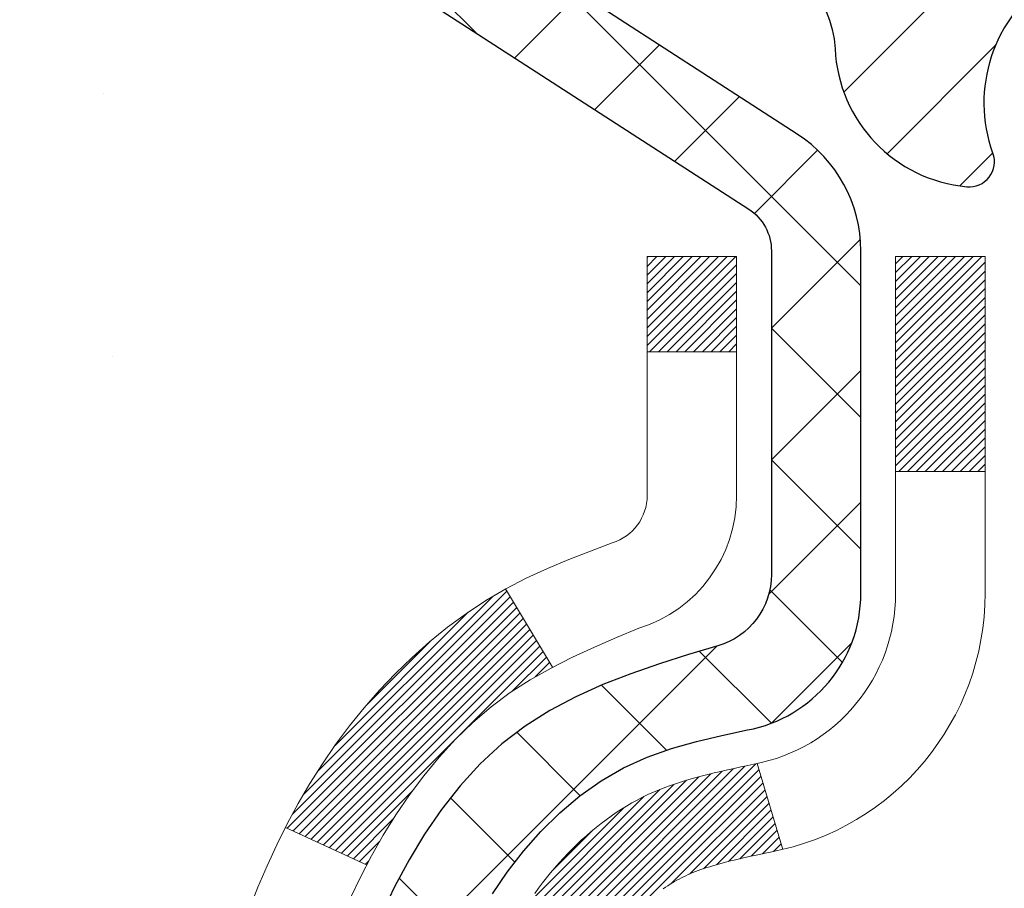
# Model space of a CAD drawing. Extents: x 13 to 3254, y -309 to 1977.
# Drawn here: x 166 to 166, y -285 to -284 of the extents above; entities that cross this region are included whole.
import ezdxf

# ---------------------------------------------------------------- set-up
doc = ezdxf.new("R2010")
doc.units = 0
doc.header["$LTSCALE"] = 5
doc.header["$MEASUREMENT"] = 0
for name, color, linetype, lineweight in [('CONCRETE - H', 130, 'CONTINUOUS', 9), ('DECK COAT - H', 20, 'CONTINUOUS', 20), ('DECK COAT - L', 22, 'CONTINUOUS', 18), ('MIG FOOT - H', 251, 'CONTINUOUS', 20), ('MIG RETAINER - H', 251, 'CONTINUOUS', 20), ('MIG RETAINER - L', 7, 'CONTINUOUS', 30), ('PVC SIDESHEET - H', 170, 'CONTINUOUS', 20), ('PVC SIDESHEET - L', 150, 'CONTINUOUS', 25)]:
    doc.layers.add(name, color=color, linetype=linetype, lineweight=lineweight)

msp = doc.modelspace()

# ---------------------------------------------------------------- hatches: boundary and pattern name
at = {"layer": 'CONCRETE - H'}
h = msp.add_hatch(dxfattribs=at)
h.set_pattern_fill('AR-CONC', color=256, scale=0.217)
h.set_pattern_definition([(49.99999999999999, (0, 0), (1.556454596243635, -0.1361721329122314), [0.16275, -1.79025]), (355, (0, 0), (-0.30109039394021, 1.632256930129026), [0.1302, -1.4322]), (100.45144446, (0.12970454777, -0.01134767648), (1.255364197397833, 1.496084780401926), [0.13831621664, -1.52147838304]), (46.18420000000002, (0, 0.434), (2.315913687557312, -0.3591768393209761), [0.244125, -2.685375]), (96.63563549, (0.19299273665, 0.40406852381), (2.028216422113076, 2.113837363680775), [0.20747444214, -2.282218859199999]), (351.1841639899999, (0, 0.434), (2.028216420768858, 2.113837362585878), [0.1953, -2.14830000217]), (21, (0.217, 0.3255), (1.295288303097062, -0.8736829927437852), [0.16275, -1.79025]), (326.0000000000001, (0.217, 0.3255), (0.5279942702698324, 1.573575597751671), [0.1302, -1.4322]), (71.45144474, (0.32494069118, 0.25269308442), (1.823282557504037, 0.6998926015897878), [0.1383162123, -1.52147838304]), (37.50000000000001, (0, 0), (0.02638688603852075, 0.7223796628139459), [0, -1.41484, 0, -1.4539, 0, -1.437625]), (7.499999999999999, (0, 0), (0.5708608962494625, 0.8558734147847217), [0, -0.82894, 0, -1.38229, 0, -0.547925]), (327.5, (-0.48391, 0), (1.158394686494127, -0.04894407166360407), [0, -0.5425, 0, -1.6926, 0, -2.24595]), (317.5, (-0.70091, 0), (1.265513987472978, 0.2172278116611295), [0, -0.70525, 0, -1.12406, 0, -1.59495])])
edge = h.paths.add_edge_path()
edge.add_spline(control_points=[(157.0060874461182, -283.3614345999766), (156.8356429577048, -284.7403492375569), (159.8895552842869, -284.8447622688094), (161.7659993510746, -285.7713586804524), (162.4678570037387, -286.7918254520428), (162.4902752660354, -288.4410834221873), (159.4732805984238, -288.1553267078727), (160.1274987449009, -290.1917347364521), (159.6725794275467, -290.7945989032253)], knot_values=[0, 0, 0, 0, 3.84901852295455, 5.497738610834501, 6.606279481917254, 7.407994145470248, 9.804811727384545, 11.87771634579507, 11.87771634579507, 11.87771634579507, 11.87771634579507], degree=3, periodic=0)
edge.add_line((159.6725794275469, -290.7945989032257), (160.16558107957, -290.794598903227))
edge.add_line((160.16558107957, -290.794598903227), (160.1655795635911, -290.597748894714))
edge.add_line((160.1655795635911, -290.597748894714), (160.8352647795689, -290.597748894714))
edge.add_arc((160.8352706304711, -290.5584233367275), 0.03932555842175329, 269.9914754674315, 300.0249926646551)
edge.add_line((160.8549482635909, -290.5924716891104), (160.9907106871868, -290.5140927183024))
edge.add_arc((161.0458286871865, -290.6095598947137), 0.1102359999996411, 89.99999999998522, 119.99999999995, ccw=False)
edge.add_line((161.0458286871866, -290.4993238947141), (161.9537866282155, -290.4993238947141))
edge.add_arc((161.9537866282153, -290.4599538947134), 0.03937000000064472, 270.0000000002068, 300.0000000000466)
edge.add_line((161.9734716282157, -290.4940493148609), (162.6535572983965, -290.1014021872924))
edge.add_arc((162.7135587551265, -290.2053243949052), 0.1200000001867964, 90.00000001171128, 120.00080308904569, ccw=False)
edge.add_line((162.7135587551019, -290.0853243947184), (162.9249986216837, -290.0853243947183))
edge.add_arc((162.925000137553, -290.0459543945557), 0.03937000019183134, 269.9977939316234, 314.9999999443416)
edge.add_line((162.9528389316369, -290.0737931886937), (163.0693054557707, -289.9573266645599))
edge.add_arc((163.3190074300762, -290.2070286388674), 0.3531319186155557, 103.90200089085062, 134.9999999997717, ccw=False)
edge.add_arc((163.6082920231595, -291.3757984123079), 1.557170273114147, 76.0979991089298, 103.90200089101751, ccw=False)
edge.add_arc((163.8975766162432, -290.207028638868), 0.3531319186161104, 47.88305985411, 76.09799910897698, ccw=False)
edge.add_line((164.1344031119438, -289.9450832955621), (164.2637451146828, -290.0737931886937))
edge.add_arc((164.2915839086579, -290.0459543947187), 0.03936999999960628, 224.999999999883, 270.0000000002068)
edge.add_line((164.291583908658, -290.0853243947183), (166.0024890111421, -290.0853243947183))
edge.add_arc((166.0024890111421, -290.0459543947184), 0.0393699999999626, 269.9999999999586, 360)
edge.add_line((166.0418590111421, -290.0459543947184), (166.0418574951698, -286.0077222690726))
edge.add_arc((166.00248749517, -286.0077222690725), 0.03936999999987734, 359.9999999998346, 432.6976227628234)
edge.add_arc((166.1417995359383, -285.5605081552362), 0.4290404058596123, 233.0250989602965, 252.6976227627831, ccw=False)
edge.add_arc((166.2182858757469, -285.4984000630967), 0.5251995961844852, 194.3079434824801, 230.4333558243626, ccw=False)
edge.add_arc((167.2882360621454, -285.2115450362799), 1.632909065608842, 184.8191964166483, 194.782931388466, ccw=False)
edge.add_arc((167.0190695899686, -285.4454729607185), 1.361411651893684, 161.6649460398422, 175.9250205045911, ccw=False)
edge.add_arc((166.1535402122365, -285.1529180559483), 0.4478254090914243, 108.12890291726731, 162.3597440614999, ccw=False)
edge.add_arc((165.9834624436727, -284.675734491702), 0.0600498899789399, 300.7846078930066, 346.5177693441964)
edge.add_line((166.0418574951698, -284.6897347505259), (166.0418574951698, -284.5004997016672))
edge.add_line((166.0418574951698, -284.5004997016672), (166.1402824951695, -284.5004997016672))
edge.add_line((166.1402824951695, -284.5004997016672), (166.1402824951695, -284.4959471455471))
edge.add_arc((166.1009124951697, -284.495947145547), 0.03936999999987734, 359.9999999998346, 417.096847860755)
edge.add_line((166.1222990918054, -284.4628924880184), (165.8070811513496, -284.2589442565454))
edge.add_arc((165.9880532382766, -284.0577942623057), 0.270577560838598, 181.4692888508148, 228.0226889058614, ccw=False)
edge.add_line((165.7175646399594, -284.0647321733578), (165.4296519597474, -284.0647321733578))
edge.add_arc((165.428448118204, -283.9871958574209), 0.07754566089423381, 179.1104878120979, 270.8895121878601, ccw=False)
edge.add_line((165.3509118022671, -283.9859920158775), (165.3509133182563, -283.8613689149091))
edge.add_line((165.3509133182563, -283.8613689149091), (161.2837935231591, -283.8613689149074))
edge.add_line((161.2837935231591, -283.8613689149074), (161.2837935231591, -283.3614345999748))
edge.add_line((161.2837935231591, -283.3614345999748), (157.0060874461182, -283.3614345999769))
h.paths.add_polyline_path([(156.8503354081726, -287.6198341009974), (163.5950496938868, -287.6198341009974), (163.5950496938868, -286.1215007676641), (156.8503354081726, -286.1215007676641)], flags=25)
at = {"layer": 'DECK COAT - H'}
h = msp.add_hatch(dxfattribs=at)
h.set_pattern_fill('ANSI31', color=256, scale=0.03937, style=0)
h.set_pattern_definition([(45, (-13.00238541182108, -382.5554798587224), (-0.003479849246914297, 0.003479849246914297), [])])
h.paths.add_polyline_path([(166.0509030877403, -285.0040933343088), (166.0527336669219, -285.0027522635476), (166.054561747678, -285.0014564175423), (166.0563859867935, -285.0002062628699), (166.0582050410533, -284.9990022661081), (166.0600172808641, -284.9978450409907), (166.0618182727428, -284.9967365278487), (166.0644975954966, -284.9951491355921), (166.0680360624326, -284.9932154681294), (166.07157811744, -284.9914382269728), (166.0742588540375, -284.9902143553314), (166.0761095601071, -284.9894099007766), (166.0780351219236, -284.9886123500909), (166.0800491358904, -284.9878170340695), (166.0821519944145, -284.987024410941), (166.0843430456239, -284.9862351799867), (166.0866216376471, -284.9854500404882), (166.0889871186119, -284.984669691727), (166.0914384608636, -284.9838949516017), (166.0939726105783, -284.983126832098), (166.096588651514, -284.9823649469226), (166.0992861271532, -284.9816087088866), (166.1020645809785, -284.9808575308012), (166.1049235564727, -284.9801108254776), (166.1078625971182, -284.9793680057269), (166.1108812463978, -284.9786284843602), (166.1139790477941, -284.9778916741888), (166.1171560716766, -284.9771565579616), (166.1204125552325, -284.9764207998037), (166.1237466375225, -284.975682587698), (166.1271563566555, -284.9749401602454), (166.1306397507403, -284.9741917560469), (166.1341948578858, -284.9734356137033), (166.1378197162009, -284.9726699718155), (166.1394400632003, -284.9723054572652, 0.01216223081922373), (166.1493666672613, -284.9701894340137), (166.1290493853176, -284.9021239597394, -0.00498223423146265), (166.126355743639, -284.9026578403812), (166.121473839044, -284.903692054228), (166.1160569023814, -284.9048410423998), (166.1106886586452, -284.9059969310438), (166.105372588663, -284.9071673150265), (166.1001121732626, -284.9083597892138), (166.0949113264198, -284.9095821474167), (166.089774302208, -284.9108417447621), (166.0847038492737, -284.9121446492873), (166.0797026403159, -284.9134968784034), (166.0747733480336, -284.9149044495215), (166.0699186451261, -284.9163733800529), (166.065141204292, -284.9179096874087), (166.0604436982309, -284.919519389), (166.0558287996416, -284.9212085022381), (166.0512991812231, -284.922983044534), (166.0468572193858, -284.9248492103092), (166.0424888739739, -284.9268208429488), (166.0381804125633, -284.928905272964), (166.0339251050029, -284.9311045178571), (166.0297162211413, -284.9334205951303), (166.0255470308275, -284.9358555222859), (166.0214108926618, -284.9384112678383), (166.017311798689, -284.9410838535562), (166.0132563963032, -284.9438675850557), (166.0092464903236, -284.9467593908508), (166.0052838855693, -284.9497561994552), (166.0013703868594, -284.9528549393827), (165.9975077994662, -284.9560525398147), (165.9936980769785, -284.9593460402263), (165.9899431187467, -284.9627320132459), (165.9862446939806, -284.9662067535804), (165.9826045718905, -284.9697665559362), (165.9790245216865, -284.9734077150199), (165.9755063125789, -284.9771265255382), (165.9720517137776, -284.9809192821976), (165.9686624944928, -284.9847822797047), (165.9653404239347, -284.988711812766), (165.9620872713134, -284.9927041760883), (165.9589048058389, -284.9967556643779), (165.9557947967216, -285.0008625723416), (165.9527593196345, -285.0050209952331), (165.9497985800788, -285.0092287210031), (165.9469113116604, -285.0134847676866), (165.9440962461321, -285.0177881547982), (165.9413521152467, -285.0221379018525), (165.9386776507575, -285.026533028364), (165.9360715844171, -285.0309725538473), (165.9335326479787, -285.035455497817), (165.931059573195, -285.0399808797875), (165.9286510918192, -285.0445477192736), (165.926305935604, -285.0491550357897), (165.9240228363025, -285.0538018488504), (165.9218005256677, -285.0584871779703), (165.9196377354523, -285.0632100426639), (165.9191215669992, -285.0643773593371), (165.9838407410298, -285.0932394308468), (165.9847308319414, -285.0912554842894), (165.9859372352088, -285.0886299679671), (165.9871612655396, -285.0860291809679), (165.9884031216656, -285.0834532320804), (165.9896628256243, -285.0809024450906), (165.9909402009211, -285.0783773125074), (165.9922354396026, -285.075877815693), (165.993548746407, -285.0734039195532), (165.9948803260726, -285.0709555889934), (165.9962303833375, -285.068532788919), (165.9975991229399, -285.0661354842356), (165.998986749618, -285.0637636398488), (166.0003934681101, -285.0614172206639), (166.0018194831542, -285.0590961915867), (166.0032649994886, -285.0568005175224), (166.0047302218515, -285.0545301633767), (166.0062153549811, -285.0522850940552), (166.0077206036156, -285.0500652744632), (166.0092466185351, -285.0478701654797), (166.0107963089023, -285.0456966385964), (166.0123693953854, -285.0435451059125), (166.0139649460083, -285.0414167119828), (166.0155820287953, -285.0393126013621), (166.0172197117703, -285.0372339186052), (166.0188770629575, -285.0351818082669), (166.0205531503809, -285.0331574149018), (166.0222470420646, -285.031161883065), (166.0239578060329, -285.029196357311), (166.0256845103095, -285.0272619821948), (166.0274262229188, -285.025359902271), (166.0291820118848, -285.0234912620945), (166.0309509452316, -285.0216572062201), (166.0327320719785, -285.019858897171), (166.034523217145, -285.0180985282374), (166.0363226834848, -285.0163774539226), (166.0381295138117, -285.0146962563978), (166.03994275094, -285.0130555178341), (166.041761437684, -285.0114558204026), (166.0435846168573, -285.0098977462745), (166.0454113312744, -285.0083818776209), (166.0472406237491, -285.0069087966129), (166.0490715370958, -285.0054790854217)])
h.paths.add_polyline_path([(166.3095750111588, -284.5004997016671), (166.2387090111587, -284.5004997016671), (166.2387090111587, -284.670829503244), (166.3095750111588, -284.6708295032439)])
h.paths.add_polyline_path([(165.8535670455726, -284.927037631522), (165.8650140057774, -284.9117744963801), (165.8771862506655, -284.8970222998004), (165.8900927161906, -284.8829219245491), (165.9037422025019, -284.8696152025847), (165.9181435097484, -284.8572439658657), (165.9333047462039, -284.8459483043881), (165.9491872193973, -284.8357504760777), (165.9668344902208, -284.8258310938873), (165.9295736466818, -284.763830692128), (165.9139214981168, -284.7730364185784), (165.8985809688069, -284.783223698658), (165.883748214641, -284.7941888856183), (165.8694326172197, -284.8058381503033), (165.855643561625, -284.8180777147842), (165.8423922824414, -284.8308410163814), (165.8296949008886, -284.8441333992672), (165.817564773295, -284.8579614753512), (165.8060019827054, -284.8722928445362), (165.7950035216239, -284.8870860232015), (165.7845663825544, -284.9022995277262), (165.7746875580014, -284.9178918744897), (165.7653640404687, -284.9338215798711), (165.7565927588273, -284.9500472021249), (165.7552512031882, -284.9527350393882), (165.8196288267639, -284.9824556417512), (165.823376692805, -284.9752650859372), (165.8327749458703, -284.9588008077136), (165.8428294253537, -284.9427198094572)])
h.paths.add_polyline_path([(166.1127250111591, -284.5004997016671), (166.0418590111589, -284.5004997016671), (166.0418590111589, -284.5758453127857), (166.1127250111591, -284.5758453127857)])
at = {"layer": 'MIG FOOT - H'}
h = msp.add_hatch(dxfattribs=at)
h.set_pattern_fill('ANSI31', color=256, scale=1.9685, style=0)
h.set_pattern_definition([(45, (-779.7018739221994, -750.9241013254722), (-0.1739924623457148, 0.1739924623457148), [])])
h.paths.add_polyline_path([(166.3817935231608, -284.6034494032361), (166.5457935231607, -284.603449403236), (166.5457935231599, -285.165949403236), (166.3817935231602, -285.165949403236)])
edge = h.paths.add_edge_path()
edge.add_line((166.3817935231602, -285.540949403236), (166.5457935231599, -285.540949403236))
edge.add_line((166.5457935231599, -285.540949403236), (166.5457935231601, -290.190269403236))
edge.add_arc((166.1914635231599, -290.1902694032359), 0.3543300000001182, 270.00000000001836, 359.9999999999908, ccw=False)
edge.add_line((166.1914635231601, -290.544599403236), (163.8270435541602, -290.544599403236))
edge.add_line((163.8270435541602, -290.544599403236), (163.8270435541602, -290.3805994032359))
edge.add_line((163.8270435541602, -290.3805994032359), (166.1914635231601, -290.380599403236))
edge.add_arc((166.1914635231602, -290.190269403236), 0.1903299999999604, 269.9999999999658, 360.0000000000171)
edge.add_line((166.3817935231601, -290.190269403236), (166.3817935231602, -285.540949403236))
h.paths.add_polyline_path([(162.8582935231604, -290.380599403236), (163.3895404921602, -290.3805994032361), (163.3895404921603, -290.544599403236), (162.8582935231604, -290.544599403236)])
at = {"layer": 'MIG RETAINER - H'}
h = msp.add_hatch(dxfattribs=at)
h.set_pattern_fill('ANSI31', color=256, scale=0.47, style=0)
h.set_pattern_definition([(45, (-779.7018739221994, -721.6229576319163), (-0.04154252339470966, 0.04154252339470967), [])])
h.paths.add_polyline_path([(166.7837935231587, -286.270599403236), (166.7837935231601, -285.5743324961016), (166.7094971888781, -285.5097476780414), (166.5457935231602, -285.5097476780414), (166.5457935231597, -286.270599403236)])
edge = h.paths.add_edge_path()
edge.add_arc((166.0037935231618, -283.8215994032337), 0.07800000000003138, 179.9999999999582, 269.9999999994989, ccw=False)
edge.add_line((165.9257935231618, -283.8215994032337), (165.9257935231621, -283.5585994032366))
edge.add_arc((165.9057935231619, -283.5585994032364), 0.02000000000020918, 359.9999999993486, 449.9999999980458)
edge.add_line((165.9057935231626, -283.5385994032362), (165.8187935231627, -283.5385994032343))
edge.add_arc((165.818793523162, -283.5685994032344), 0.03000000000002956, 449.9999999986973, 539.9999999997827)
edge.add_line((165.788793523162, -283.5685994032343), (165.7887935231614, -284.1035994032413))
edge.add_arc((165.9457935231613, -284.1035994032415), 0.1569999999999254, 539.9999999999377, 630.0000000003319)
edge.add_line((165.9457935231622, -284.2605994032415), (166.1120538381195, -284.2605994032406))
edge.add_arc((166.1120538381088, -284.3393390882721), 0.07873968503150763, 362.58551599465926, 449.9999999922238, ccw=False)
edge.add_arc((166.3055962971752, -284.3305994032365), 0.1149999999996634, 182.5855160022221, 264.7875303257143)
edge.add_arc((166.2969656118498, -284.42520654499), 0.02000000000000517, 264.7875303255701, 379.6742449813813)
edge.add_arc((166.4270125782811, -284.3787089308017), 0.1181095275611714, -102.63422251541402, 199.6742449814629, ccw=False)
edge.add_arc((166.3968044181207, -284.5134743145727), 0.02000000000015042, 437.3657774855641, 550.6215204687891)
edge.add_arc((166.4547935231608, -284.502599403235), 0.07899999999997757, 190.6215204695919, 269.9999999991755)
edge.add_line((166.4547935231597, -284.581599403235), (166.5287935231609, -284.5815994032361))
edge.add_arc((166.5287935231607, -284.5985994032361), 0.01699999999999591, 360, 449.9999999992337, ccw=False)
edge.add_line((166.5457935231607, -284.5985994032361), (166.5457935231602, -285.1971511284307))
edge.add_line((166.5457935231602, -285.1971511284307), (166.7094971888781, -285.1971511284307))
edge.add_line((166.7094971888781, -285.1971511284307), (166.7837935231601, -285.1325663103704))
edge.add_line((166.7837935231601, -285.1325663103704), (166.783793523162, -283.568599403237))
edge.add_arc((166.7537935231622, -283.5685994032369), 0.02999999999985903, 359.9999999997829, 449.9999999995657)
edge.add_line((166.7537935231624, -283.538599403237), (166.6887935231622, -283.5385994032364))
edge.add_arc((166.688793523162, -283.5585994032364), 0.01999999999998181, 449.9999999993486, 540)
edge.add_line((166.668793523162, -283.5585994032364), (166.6687935231617, -283.8215994032378))
edge.add_arc((166.5907935231617, -283.8215994032377), 0.07799999999997453, 269.9999999995825, 359.9999999999165, ccw=False)
edge.add_line((166.5907935231612, -283.8995994032377), (166.5867935231611, -283.8995994032377))
edge.add_arc((166.5867935231616, -283.8215994032378), 0.07799999999986085, 179.999999999833, 269.999999999666, ccw=False)
edge.add_line((166.5087935231617, -283.8215994032376), (166.5087935231621, -283.5585994032369))
edge.add_arc((166.4887935231621, -283.5585994032369), 0.01999999999998181, 360, 449.9999999996743)
edge.add_line((166.4887935231622, -283.538599403237), (166.3473468751059, -283.538599403236))
edge.add_line((166.3473468751059, -283.538599403236), (166.3473468751059, -283.8694946094532))
edge.add_line((166.3473468751059, -283.8694946094532), (166.3280613127081, -283.8888252163551))
edge.add_line((166.3280613127081, -283.8888252163551), (166.3280613127081, -283.9659674659404))
edge.add_line((166.3280613127081, -283.9659674659404), (166.2702046255195, -284.0045385907333))
edge.add_line((166.2702046255195, -284.0045385907333), (166.2123479383309, -283.9659674659404))
edge.add_line((166.2123479383309, -283.9659674659404), (166.2123479383309, -283.8888252163551))
edge.add_line((166.2123479383309, -283.8888252163551), (166.1930623759341, -283.8695396539591))
edge.add_line((166.1930623759341, -283.8695396539591), (166.1930623759341, -283.538599403236))
edge.add_line((166.1930623759341, -283.538599403236), (166.105793523162, -283.5385994032358))
edge.add_arc((166.105793523162, -283.5585994032358), 0.01999999999998181, 450, 540)
edge.add_line((166.0857935231621, -283.5585994032358), (166.0857935231617, -283.8215994032339))
edge.add_arc((166.0077935231616, -283.8215994032337), 0.07800000000008822, 269.999999999666, 359.999999999833, ccw=False)
edge.add_line((166.0077935231612, -283.8995994032338), (166.0037935231612, -283.8995994032338))
at = {"layer": 'PVC SIDESHEET - H'}
h = msp.add_hatch(dxfattribs=at)
h.set_pattern_fill('ANSI37', color=256, scale=0.59055, style=0)
h.set_pattern_definition([(45, (-13.00238541182387, -338.2164033275901), (-0.05219773870371446, 0.05219773870371446), []), (135, (-13.00238541182387, -338.2164033275901), (-0.05219773870371446, -0.05219773870371446), [])])
h.paths.add_polyline_path([(166.2111500111585, -284.5698189418642), (166.2111500111586, -284.495947145547, 0.2544175294253038), (166.1607964817391, -284.4033941044666), (165.9399266194833, -284.2604897452553, -0.4033078353723514), (165.788793523169, -284.103599403165), (165.788793523169, -284.07874943717, -0.02353096692885778), (165.7879225111599, -284.0602519031168), (165.7879225111615, -283.562221403117, -0.4142135623729873), (165.8115445111616, -283.5385994031171), (166.1914650109251, -283.5385994031182), (166.1914650109254, -283.479544287572), (166.1668589053676, -283.4598594031259), (165.8284520782851, -283.4598594031249, 0.4142135623730915), (165.7182160782848, -283.5700954031246), (165.7182160782834, -284.0602519031167, 0.213440768600962), (165.8070826673388, -284.2589442565452), (166.1223006077946, -284.4628924880183, -0.2544175294251872), (166.1402840111587, -284.4959471455471), (166.1402840111585, -284.5698189418642), (166.1402840111586, -284.7522770428226, -0.3306422189433676), (166.0983133085321, -284.8088068562694), (166.0745530366334, -284.8158784679104), (166.0514954366618, -284.823138632258), (166.0288196564728, -284.830958442016), (166.0066819888073, -284.8395669804304), (165.9852387264066, -284.8491933307472), (165.9646461620118, -284.8600665762126), (165.9450605883638, -284.8724158000725), (165.9266382668059, -284.8864699976148), (165.9094931850059, -284.9023397378004), (165.893613525593, -284.9197831568207), (165.8789641742181, -284.9384931262437), (165.8655100165326, -284.958162517637), (165.8532156189711, -284.978486277821), (165.8420299385306, -284.9992608317806), (165.8318795810519, -285.0204279111038), (165.8226901221981, -285.0419424429251), (165.8143922144758, -285.0637740173153), (165.806918770992, -285.0858987534123), (165.8002027152027, -285.1082928002435), (165.7941769705639, -285.1309323068359), (165.7887744605316, -285.1537934222167), (165.7839281085616, -285.1768522954133), (165.7795708381099, -285.2000850754525), (165.7756355726327, -285.2234679113618), (165.7720552355858, -285.2469769521683), (165.7687627504251, -285.2705883468991), (165.7656910406067, -285.2942782445815), (165.7627730295863, -285.3180227942426), (165.7599416408202, -285.3417981449096, 0.05933499155532457), (165.7599542885299, -285.3557650783072), (165.7627730295863, -285.3794342253557), (165.7656910406066, -285.4031787750168), (165.7687627504251, -285.4268686726992), (165.7720552355858, -285.45048006743), (165.7756355726327, -285.4739891082365), (165.7795708381099, -285.4973719441458), (165.7839281085616, -285.5206047241851), (165.7887744605316, -285.5436635973816), (165.7941769705639, -285.5665247127624), (165.8002027152027, -285.5891642193549), (165.806918770992, -285.611558266186), (165.8143922144758, -285.6336830022831), (165.8226901221981, -285.6555145766733), (165.8318795810519, -285.6770291084946), (165.8420299385306, -285.6981961878178), (165.8532156189711, -285.7189707417773), (165.8655100165326, -285.7392945019612), (165.8789641742181, -285.7589638933547), (165.893613525593, -285.7776738627775), (165.9094931850061, -285.7951172817978), (165.926638266806, -285.8109870219835), (165.9450605883638, -285.8250412195258), (165.9646461620118, -285.8373904433857), (165.9852387264067, -285.8482636888511), (166.0066819888073, -285.857890039168), (166.0288196564728, -285.8664985775823), (166.0514954366618, -285.8743183873403), (166.0745530366334, -285.8815785516879), (166.0978361636466, -285.8885081538713, -0.3329817396557117), (166.1402840111589, -285.9451799767751), (166.2111500111488, -285.9451799767751), (166.2111500111586, -285.930225100936, 0.3608117966093517), (166.1212673971426, -285.8218843635608), (166.1009495804613, -285.8175383704987), (166.080806197867, -285.8127759076771), (166.061011683447, -285.8071805053363), (166.0417404712885, -285.8003356937168), (166.0231654991989, -285.7918327669656), (166.0054092009511, -285.7815250749041), (165.9885325221667, -285.7695850174861), (165.9725926886608, -285.7562042960245), (165.9576469262483, -285.7415746118322), (165.943752460744, -285.725887666222), (165.9309665179628, -285.7093351605067), (165.9193351869688, -285.692098324747), (165.9088192453663, -285.6742781754965), (165.8993400260005, -285.6559386416494), (165.8908186482548, -285.6371434513932), (165.8831762315115, -285.6179563329152), (165.8763338951539, -285.5984410144027), (165.8702127585647, -285.5786612240431), (165.8647339411269, -285.5586806900238), (165.8598185622232, -285.5385631405322), (165.8553883370498, -285.5183710724175), (165.8513786737943, -285.4981386838913), (165.847738667689, -285.4778718868183), (165.8444180085897, -285.4575753641836), (165.841366386352, -285.4372537989726), (165.8385334908317, -285.4169118741702), (165.8358690118845, -285.3965542727618), (165.8333226393663, -285.3761856777323), (165.8308560122904, -285.355908999009, -0.06060086340155051), (165.8308440631326, -285.341646247531), (165.8333226393663, -285.3212713418659), (165.8358690118845, -285.3009027468365), (165.8385334908317, -285.2805451454281), (165.841366386352, -285.2602032206257), (165.8444180085897, -285.2398816554146), (165.847738667689, -285.21958513278), (165.8513786737943, -285.199318335707), (165.8553883370498, -285.1790859471807), (165.8598185622232, -285.1588938790661), (165.8647339411269, -285.1387763295744), (165.8702127585647, -285.1187957955551), (165.8763338951539, -285.0990160051956), (165.8831762315115, -285.0795006866831), (165.8908186482548, -285.0603135682051), (165.8993400260005, -285.0415183779488), (165.9088192453663, -285.0231788441018), (165.9193351869688, -285.0053586948513), (165.9309665179628, -284.9881218590916), (165.943752460744, -284.9715693533763), (165.9576469262483, -284.9558824077661), (165.9725926886608, -284.9412527235737), (165.9885325221667, -284.9278720021122), (166.0054092009511, -284.9159319446942), (166.0231654991989, -284.9056242526327), (166.0417404712885, -284.8971213258815), (166.061011683447, -284.890276514262), (166.080806197867, -284.8846811119212), (166.1009495804613, -284.8799186490995), (166.1212673971426, -284.8755726560375, 0.3608117966100778), (166.2111500111586, -284.7672319186623)])

# ---------------------------------------------------------------- linework, layer by layer
at = {"layer": 'DECK COAT - L'}
for p, q in [((166.1127250111589, -284.5758453127857), (166.0418590111589, -284.5758453127857)), ((166.3095750111588, -284.6708295032439), (166.2387090111587, -284.670829503244)), ((165.9295704819164, -284.7638254260979), (165.966852957682, -284.825861822929)), ((166.1290493853175, -284.9021239597394), (166.1493666672613, -284.9701894340137)), ((165.7552145890253, -284.9527181360775), (165.819550209766, -284.982419347393))]:
    msp.add_line(p, q, dxfattribs=at)
for points in [[(165.8064457362177, -285.0092353096583), (165.814608741858, -284.9920870427437), (165.823376692805, -284.9752650859372), (165.8327749458703, -284.9588008077136), (165.8428294253537, -284.9427198094572), (165.8535670455726, -284.927037631522), (165.8650140057774, -284.9117744963801), (165.8771862506655, -284.8970222998004), (165.8900927161906, -284.8829219245491), (165.9037422025019, -284.8696152025847), (165.9181435097484, -284.8572439658657), (165.9333047462039, -284.8459483043881), (165.9491872193973, -284.8357504760777), (165.9656764796187, -284.8264820018865), (165.9826511694625, -284.8179570109908), (165.999989931523, -284.8099896325666), (166.0175714083948, -284.8023939957901), (166.0352742426726, -284.7949842298374, 0.3282898029372552), (166.1127250111589, -284.6897364066267), (166.1127250111591, -284.5004997016671), (166.0418590111589, -284.5004997016671), (166.0418590111589, -284.6897347505258, -0.3282883506354047), (166.0141982195291, -284.7273231974124), (165.9969252784358, -284.7338491942073), (165.9797486822613, -284.7405635742757), (165.9627647759249, -284.7476547208911), (165.9460699043453, -284.7553110173272), (165.9297604124417, -284.7637208468574), (165.9139214981168, -284.7730364185784), (165.8985809688069, -284.783223698658), (165.883748214641, -284.7941888856183), (165.8694326172197, -284.8058381503033), (165.855643561625, -284.8180777147842), (165.8423922824414, -284.8308410163814), (165.8296949008886, -284.8441333992672), (165.817564773295, -284.8579614753512), (165.8060019827054, -284.8722928445362), (165.7950035216239, -284.8870860232015), (165.7845663825544, -284.9022995277262), (165.7746875580014, -284.9178918744897), (165.7653640404687, -284.9338215798711), (165.7565927588273, -284.9500472021249), (165.7483655142717, -284.9665306738844), (165.7406652985632, -284.983239725022), (165.7334742351788, -285.0001426568034), (165.7267739709578, -285.0172092559959)], [(166.054561747678, -285.0014564175423), (166.0563859867935, -285.0002062628699), (166.0582050410533, -284.9990022661081), (166.0600172808641, -284.9978450409907), (166.0618182727428, -284.9967365278487), (166.0636084841382, -284.995675898739), (166.0653899703559, -284.9946614791405), (166.0671647867014, -284.9936915945318), (166.0689338043937, -284.9927650222842), (166.0706932427714, -284.9918822165992), (166.0724608371225, -284.9910352274436), (166.0742588540375, -284.9902143553314), (166.0761095601071, -284.9894099007766), (166.0780351219236, -284.9886123500909), (166.0800491358904, -284.9878170340695), (166.0821519944145, -284.987024410941), (166.0843430456239, -284.9862351799867), (166.0866216376471, -284.9854500404882), (166.0889871186119, -284.984669691727), (166.0914384608636, -284.9838949516017), (166.0939726105783, -284.983126832098), (166.096588651514, -284.9823649469226), (166.0992861271532, -284.9816087088866), (166.1020645809785, -284.9808575308012), (166.1049235564727, -284.9801108254776), (166.1078625971182, -284.9793680057269), (166.1108812463978, -284.9786284843602), (166.1139790477941, -284.9778916741888), (166.1171560716766, -284.9771565579616), (166.1204125552325, -284.9764207998037), (166.1237466375225, -284.975682587698), (166.1271563566556, -284.9749401602454), (166.1306397507403, -284.9741917560469), (166.1341948578858, -284.9734356137033), (166.1378197162009, -284.9726699718155), (166.1394400632003, -284.9723054572652, 0.3608117966091343), (166.3095750111588, -284.7672319186623), (166.3095750111588, -284.6708295032439), (166.3095750111588, -284.5004997016671), (166.2387090111587, -284.5004997016671), (166.2387090111587, -284.6708295032439), (166.2387090111587, -284.7672319186623, -0.3608117966091343), (166.126355743639, -284.9026578403812), (166.121473839044, -284.903692054228), (166.1160569023814, -284.9048410423998), (166.1106886586452, -284.9059969310438), (166.105372588663, -284.9071673150265), (166.1001121732626, -284.9083597892138), (166.0949113264198, -284.9095821474167), (166.089774302208, -284.9108417447621), (166.0847038492737, -284.9121446492873), (166.0797026403159, -284.9134968784034), (166.0747733480336, -284.9149044495215), (166.0699186451261, -284.9163733800529), (166.065141204292, -284.9179096874087), (166.0604436982309, -284.919519389), (166.0558287996416, -284.9212085022381), (166.0512991812231, -284.922983044534), (166.0468572193858, -284.9248492103092), (166.0424888739739, -284.9268208429488), (166.0381804125633, -284.928905272964), (166.0339251050029, -284.9311045178571), (166.0297162211413, -284.9334205951303), (166.0255470308275, -284.9358555222859), (166.0214108926618, -284.9384112678383), (166.017311798689, -284.9410838535562), (166.0132563963032, -284.9438675850557), (166.0092464903236, -284.9467593908508), (166.0052838855693, -284.9497561994552), (166.0013703868594, -284.9528549393827), (165.9975077994662, -284.9560525398147), (165.9936980769785, -284.9593460402263), (165.9899431187467, -284.9627320132459), (165.9862446939806, -284.9662067535804), (165.9826045718905, -284.9697665559362), (165.9790245216865, -284.9734077150199), (165.9755063125789, -284.9771265255382), (165.9720517137776, -284.9809192821976), (165.9686624944928, -284.9847822797047), (165.9653404239347, -284.988711812766), (165.9620872713134, -284.9927041760883), (165.9589048058389, -284.9967556643779), (165.9557947967216, -285.0008625723416), (165.9527593196345, -285.0050209952331)]]:
    msp.add_lwpolyline(points, format="xyb", dxfattribs=at)
at = {"layer": 'MIG RETAINER - L'}
msp.add_lwpolyline([(166.1120538381195, -284.2605994032406, -0.4010574505985916), (166.1907133665617, -284.335787105385, 0.3748896829303737), (166.2951486254654, -284.4451238379908, 0.5479758845004098), (166.3157980513966, -284.4184731045085, -3.888295204768812), (166.4011789403846, -284.4939585887351, 0.5387583055402678), (166.3771470943778, -284.5171607251954, 0.3609021040651776), (166.4547935231597, -284.581599403235), (166.5287935231609, -284.5815994032361, -0.414213562369066), (166.5457935231607, -284.5985994032361), (166.5457935231602, -285.1971511284307), (166.7094971888781, -285.1971511284307), (166.7837935231601, -285.1325663103704), (166.783793523162, -283.568599403237, 0.4142135623706347)], format="xyb", dxfattribs=at)
at = {"layer": 'PVC SIDESHEET - L'}
for points in [[(165.9193351869688, -285.0053586948513), (165.9309665179628, -284.9881218590916), (165.943752460744, -284.9715693533763), (165.9576469262483, -284.9558824077661), (165.9725926886608, -284.9412527235737), (165.9885325221667, -284.9278720021122), (166.0054092009511, -284.9159319446942), (166.0231654991989, -284.9056242526327), (166.0417404712885, -284.8971213258815), (166.061011683447, -284.890276514262), (166.080806197867, -284.8846811119212), (166.1009495804613, -284.8799186490995), (166.1212673971426, -284.8755726560375, 0.3608117966098974), (166.2111500111586, -284.7672319186623), (166.2111500111585, -284.5698189418642), (166.2111500111586, -284.4959471455472, 0.2544175294253872), (166.1607964817393, -284.4033941044667), (165.9148494581884, -284.2442646449674, -0.3114351400790096)], [(165.8070826673388, -284.2589442565452), (166.1223006077944, -284.4628924880183, -0.2544175294253872), (166.1402840111587, -284.495947145547), (166.1402840111585, -284.5698189418642), (166.1402840111586, -284.7522770428232, -0.3329817396499346), (166.0978361636466, -284.808948865727), (166.0745530366334, -284.8158784679104), (166.0514954366618, -284.823138632258), (166.0288196564728, -284.830958442016), (166.0066819888073, -284.8395669804304), (165.9852387264066, -284.8491933307472), (165.9646461620118, -284.8600665762126), (165.9450605883638, -284.8724158000725), (165.9266382668059, -284.8864699976148), (165.9094931850059, -284.9023397378004), (165.893613525593, -284.9197831568207), (165.8789641742181, -284.9384931262437), (165.8655100165326, -284.958162517637), (165.8532156189711, -284.978486277821), (165.8420299385306, -284.9992608317806), (165.8318795810519, -285.0204279111038)]]:
    msp.add_lwpolyline(points, format="xyb", dxfattribs=at)

doc.saveas('drawing.dxf')
